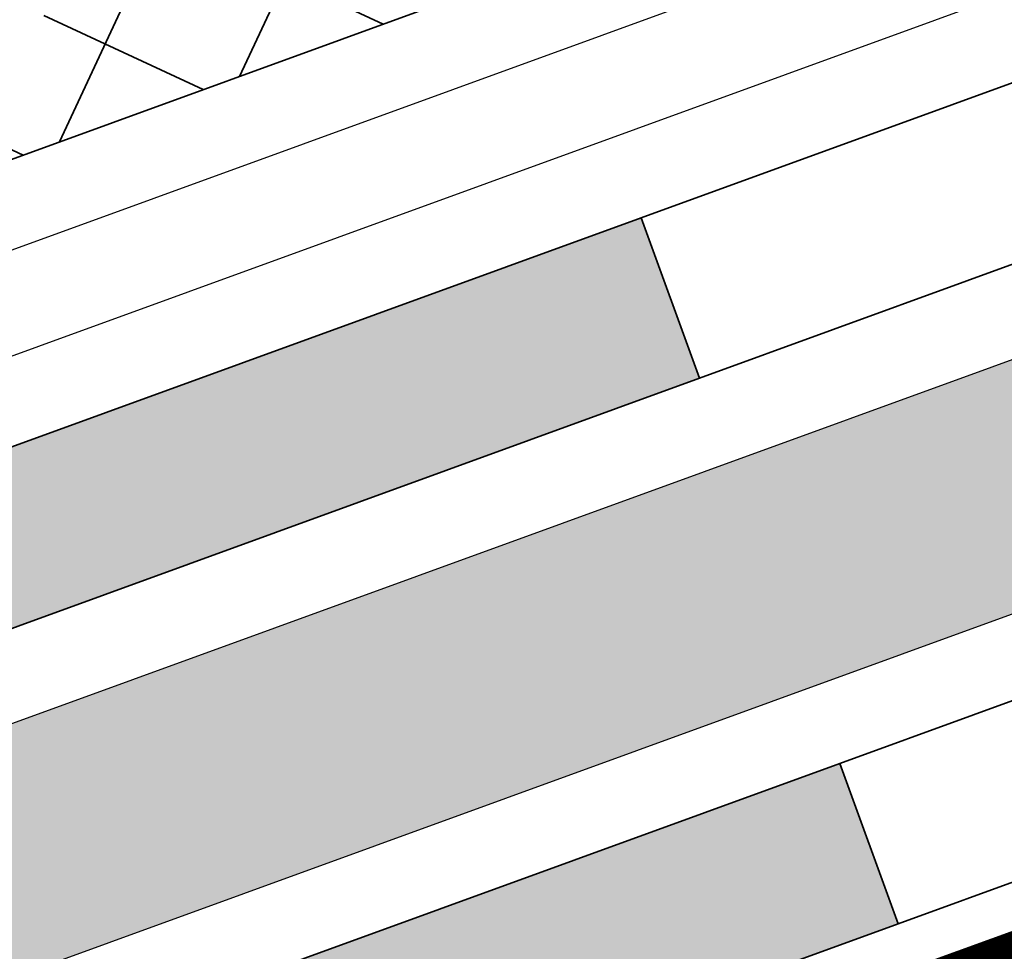
# Model space of a CAD drawing. Units: metres. Extents: x 0 to 114, y 0 to 130.
# Drawn here: x 47 to 50, y 64 to 67 of the extents above; entities that cross this region are included whole.
import ezdxf

# ---------------------------------------------------------------- set-up
doc = ezdxf.new("R2010")
doc.units = ezdxf.units.M
doc.layers.add('Z_Abdichtung', color=7, linetype='Continuous', lineweight=35)
doc.layers.add('Z_Schutzmatte', color=7, linetype='Continuous', lineweight=35)
for name, color, linetype in [('Z_Regenrinne', 7, 'Continuous'), ('Z_Traufschubhalter', 7, 'Continuous'), ('Z_TRP', 7, 'Continuous')]:
    doc.layers.add(name, color=color, linetype=linetype)

# ---------------------------------------------------------------- blocks, each defined once
blk = doc.blocks.new('Z_Abdichtung')
at = {"layer": 'Z_Abdichtung'}
blk.add_hatch(color=256, dxfattribs=at).paths.add_polyline_path([(0, 0.6), (0, 0), (3.5, 0), (3.5, 0.6)])
blk.add_lwpolyline([(0, 0), (3.5, 0), (7, 0), (7, 0.6), (3.5, 0.6), (0, 0.6)], close=True, dxfattribs=at)
blk.add_lwpolyline([(3.5, 0.6), (3.5, 0)], dxfattribs=at)
blk = doc.blocks.new('Z_Rinne 20°')
at = {"layer": 'Z_Regenrinne'}
blk.add_lwpolyline([(0, -5, 0.3, 0.3, 0), (0, 0, 0.3, 0.3, 0), (17.5039, 6.3515, 0, 0, 0)], format="xyseb", dxfattribs=at)
blk = doc.blocks.new('Z_TSH 100')
at = {"layer": 'Z_Traufschubhalter'}
blk.add_hatch(color=252, dxfattribs=at).paths.add_polyline_path([(0.8798, 0.84), (0, 0.84), (0, 0), (40, 0), (40, 0.84), (5.6705, 0.84), (5.6705, 10.84), (4.3798, 10.84)])
at = {"layer": 'Z_Traufschubhalter', "color": 252}
blk.add_lwpolyline([(0.8798, 0.84), (0, 0.84), (0, 0), (40, 0), (40, 0.84), (5.6705, 0.84), (5.6705, 10.84), (4.3798, 10.84)], close=True, dxfattribs=at)
blk = doc.blocks.new('Z_TRP 140')
at = {"layer": 'Z_TRP', "linetype": 'Continuous'}
for points in [[(14.9773, -0.1977), (0.4773, -0.1977, -0.414214), (-0.1977, 0.4773), (-0.1977, 13.5023)], [(14.9773, 0.1523), (0.4773, 0.1523, -0.414214), (0.1523, 0.4773), (0.1523, 13.5023)]]:
    blk.add_lwpolyline(points, format="xyb", dxfattribs=at)

msp = doc.modelspace()

# ---------------------------------------------------------------- hatches: boundary and pattern name
at = {"layer": 'Z_Schutzmatte'}
h = msp.add_hatch(dxfattribs=at)
h.set_pattern_fill('ANSI38', color=256, scale=0.15, angle=20, style=0)
h.set_pattern_definition([(65, (-62.4071, -75.05394), (-0.4316291, 0.2012719), []), (155, (-62.4071, -75.05394), (-1.0645301, -0.0290852), [1.190625, -0.714375])])
h.paths.add_polyline_path([(104.6527, 85.2016), (93.2487, 81.0509), (92.1293, 81.4948), (78.8959, 76.6782), (77.2982, 77.3119), (56.648, 69.7958), (53.9357, 69.5003), (40.2866, 64.5325), (40.0814, 65.0963), (53.7986, 70.089), (56.5109, 70.3845), (77.3073, 77.9537), (78.905, 77.3201), (85.2539, 79.6308), (92.1385, 82.1366), (93.2578, 81.6927), (104.6527, 85.8401)])

# ---------------------------------------------------------------- linework, layer by layer
msp.add_lwpolyline([(104.6527, 85.2016), (93.2487, 81.0509), (92.1293, 81.4948), (78.8959, 76.6782), (77.2982, 77.3119), (56.648, 69.7958), (53.9357, 69.5003), (40.2866, 64.5325), (40.0814, 65.0963), (53.7986, 70.089), (56.5109, 70.3845), (77.3073, 77.9537), (78.905, 77.3201), (85.2539, 79.6308), (92.1385, 82.1366), (93.2578, 81.6927), (104.6527, 85.8401)], close=True, dxfattribs=at)

# ---------------------------------------------------------------- block references
at = {"layer": 'Z_Abdichtung', "rotation": 20.00000000000009}
for p in [(45.8559, 64.9101), (46.5542, 62.9913)]:
    msp.add_blockref('Z_Abdichtung', p, dxfattribs=at)
at = {"layer": 'Z_Regenrinne'}
msp.add_blockref('Z_Rinne 20°', (39.7712, 60.2032), dxfattribs=at)
at = {"layer": 'Z_Traufschubhalter', "rotation": 20.00000000000009}
msp.add_blockref('Z_TSH 100', (34.5433, 59.5641), dxfattribs=at)
at = {"layer": 'Z_TRP', "rotation": 20.00000000000009}
msp.add_blockref('Z_TRP 140', (40.0163, 63.9528), dxfattribs=at)

doc.saveas('drawing.dxf')
